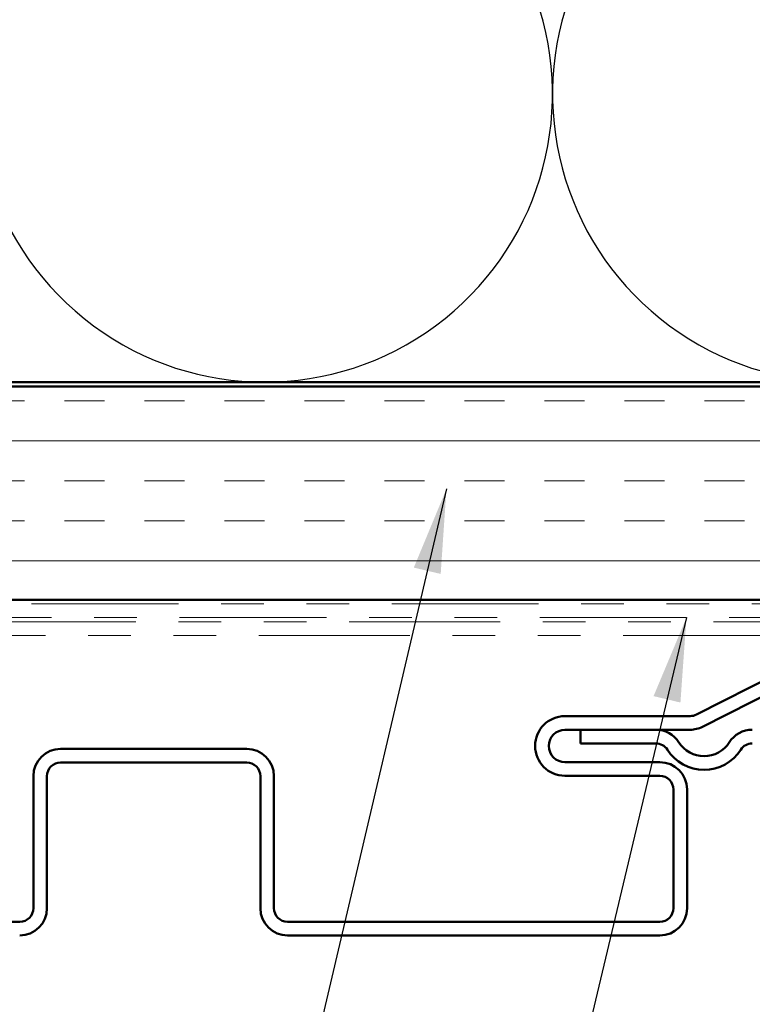
# Model space of a CAD drawing. Units: inches. Extents: x 0.6 to 33.4, y 0.4 to 21.4.
# Drawn here: x 9.1 to 10.8, y 10.8 to 13.1 of the extents above; entities that cross this region are included whole.
import ezdxf

# ---------------------------------------------------------------- set-up
doc = ezdxf.new("R2010")
doc.units = ezdxf.units.IN
doc.header["$LTSCALE"] = 2
doc.header["$MEASUREMENT"] = 0
doc.linetypes.add('DOUBLE_DASH_CHAIN', pattern=[1.2403, 0.6614, -0.0827, 0.1654, -0.0827, 0.1654, -0.0827])
for name, color, linetype, lineweight in [('Hatch (ANSI)', 7, 'Continuous', 18), ('Sketch Geometry (ANSI)', 7, 'Continuous', 25), ('Symbol (ANSI)', 7, 'Continuous', 25), ('Visible (ANSI)', 7, 'Continuous', 50)]:
    doc.layers.add(name, color=color, linetype=linetype, lineweight=lineweight)
doc.styles.add('Note Text (ANSI)', font='tahoma.ttf')
doc.dimstyles.new('Default (ANSI)$7', dxfattribs={"dimscale": 2, "dimtxt": 0.12, "dimasz": 0.098425, "dimexe": 0.125, "dimexo": 0.0625, "dimgap": 0.031496, "dimtad": 0, "dimtih": 1, "dimtoh": 1, "dimrnd": 1e-08, "dimzin": 4, "dimdsep": 46, "dimtxsty": 'Note Text (ANSI)', "dimcen": 0.09, "dimdle": 0.393701, "dimclrd": 256, "dimclre": 256, "dimclrt": 256, "dimadec": 0, "dimazin": 1, "dimtfac": 1, "dimtofl": 0, "dimtmove": 0, "dimatfit": 3, "dimfxl": 1, "dimtolj": 1, "dimtzin": 4, "dimlwd": -1, "dimlwe": -1, "dimarcsym": 0})

msp = doc.modelspace()

# ---------------------------------------------------------------- hatches: boundary and pattern name
at = {"layer": 'Hatch (ANSI)', "true_color": 0x804040}
h = msp.add_hatch(dxfattribs=at)
h.set_pattern_fill('INSUL', color=17, scale=0.75, style=0)
h.paths.add_polyline_path([(14.54184, 11.72159), (14.54184, 12.22159), (3.54877, 12.22159), (3.54877, 11.72159)])

# ---------------------------------------------------------------- linework, layer by layer
at = {"layer": 'Sketch Geometry (ANSI)', "color": 150, "true_color": 0x0080ff}
for centre in [(9.65684, 12.90659), (11.00684, 12.90659)]:
    msp.add_arc(centre, 0.675, 160.6261, 19.3739, dxfattribs=at)
at = {"layer": 'Visible (ANSI)', "color": 150, "true_color": 0x0080ff}
msp.add_line((13.03184, 12.23159), (3.54877, 12.23159), dxfattribs=at)
at = {"layer": 'Visible (ANSI)', "color": 17, "true_color": 0x804040}
for p, q in [((3.54877, 12.22159), (14.54184, 12.22159)), ((14.54184, 11.72159), (3.54877, 11.72159))]:
    msp.add_line(p, q, dxfattribs=at)
at = {"layer": 'Visible (ANSI)', "color": 11, "linetype": 'DOUBLE_DASH_CHAIN', "lineweight": 18, "ltscale": 0.260162, "true_color": 0xff8040}
for p, q in [((14.51984, 11.71159), (3.54877, 11.71159)), ((3.54877, 11.67959), (14.51984, 11.67959))]:
    msp.add_line(p, q, dxfattribs=at)
at = {"layer": 'Visible (ANSI)', "color": 11, "linetype": 'DOUBLE_DASH_CHAIN', "lineweight": 18, "ltscale": 0.267416, "true_color": 0xff8040}
for p, q in [((12.77019, 11.66959), (8.79007, 11.66959)), ((8.79007, 11.63759), (12.77019, 11.63759))]:
    msp.add_line(p, q, dxfattribs=at)
at = {"layer": 'Visible (ANSI)', "color": 5, "true_color": 0x0000ff}
for p, q in [((10.89474, 11.56691), (10.6689, 11.4523)), ((10.90922, 11.53837), (10.68338, 11.42377)), ((10.65442, 11.44884), (10.36104, 11.44884)), ((10.65442, 11.41684), (10.36104, 11.41684)), ((10.57403, 11.41684), (10.39704, 11.41684)), ((10.39704, 11.38484), (10.39704, 11.41684)), ((10.57403, 11.38484), (10.39704, 11.38484)), ((9.61504, 11.37209), (9.17904, 11.37209)), ((9.61504, 11.34009), (9.17904, 11.34009)), ((10.36104, 11.34084), (10.58304, 11.34084)), ((9.11504, 11.30809), (9.11504, 10.99859)), ((9.14704, 11.30809), (9.14704, 10.99859)), ((9.64704, 10.99859), (9.64704, 11.30809)), ((9.67904, 10.99859), (9.67904, 11.30809)), ((10.36104, 11.30884), (10.58304, 11.30884)), ((10.61504, 11.27684), (10.61504, 10.99859)), ((10.64704, 11.27684), (10.64704, 10.99859)), ((9.08304, 10.96659), (8.21104, 10.96659)), ((10.58304, 10.96659), (9.71104, 10.96659)), ((10.58304, 10.93459), (9.71104, 10.93459))]:
    msp.add_line(p, q, dxfattribs=at)
for centre, radius, start, end in [((10.36104, 11.37884), 0.07, 90, 180), ((10.65442, 11.48084), 0.032, 270, 296.90685), ((10.65442, 11.48084), 0.064, 270, 296.90685), ((10.36104, 11.37884), 0.038, 90, 180), ((10.57403, 11.35284), 0.064, 32.50094, 90), ((10.80006, 11.35284), 0.064, 90, 147.49906), ((10.36104, 11.37884), 0.07, 180, 270), ((10.36104, 11.37884), 0.038, 180, 270), ((10.57403, 11.35284), 0.032, 32.50094, 90), ((10.68704, 11.42484), 0.07, 212.50094, 327.49906), ((10.80006, 11.35284), 0.032, 90, 147.49906), ((9.17904, 11.30809), 0.064, 90, 180), ((9.61504, 11.30809), 0.064, 0, 90), ((10.68704, 11.42484), 0.102, 212.50094, 327.49906), ((9.17904, 11.30809), 0.032, 90, 180), ((9.61504, 11.30809), 0.032, 0, 90), ((10.58304, 11.27684), 0.064, 0, 90), ((10.58304, 11.27684), 0.032, 0, 90), ((9.08304, 10.99859), 0.032, 270, 0), ((9.08304, 10.99859), 0.064, 270, 0), ((9.71104, 10.99859), 0.064, 180, 270), ((9.71104, 10.99859), 0.032, 180, 270), ((10.58304, 10.99859), 0.032, 270, 0), ((10.58304, 10.99859), 0.064, 270, 0)]:
    msp.add_arc(centre, radius, start, end, dxfattribs=at)

# ---------------------------------------------------------------- leaders
at = {"layer": 'Symbol (ANSI)', "annotation_type": 0, "has_hookline": 1, "hookline_direction": 1}
for points, text_width in [([(10.08323, 11.98105), (9.63643, 10.07851), (9.43958, 10.07851)], 2.6624), ([(10.64574, 11.67959), (10.14084, 9.56018), (9.94399, 9.56018)], 4.45958), ([(12.91195, 11.53559), (11.92737, 7.62599), (11.73052, 7.62599)], 2.27831), ([(13.42034, 11.50559), (12.3186, 7.15876), (12.12175, 7.15876)], 4.05985), ([(11.14704, 11.08616), (10.6636, 9.04682), (10.46675, 9.04682)], 1.95643), ([(11.9923, 11.04733), (11.27139, 8.12178), (11.07454, 8.12178)], 1.40954), ([(11.48464, 10.97359), (10.89971, 8.5555), (10.70286, 8.5555)], 8.18579)]:
    msp.add_leader(points, dimstyle='Default (ANSI)$7', override={"dimtad": 0}, dxfattribs=dict(at, text_width=text_width))

doc.saveas('drawing.dxf')
